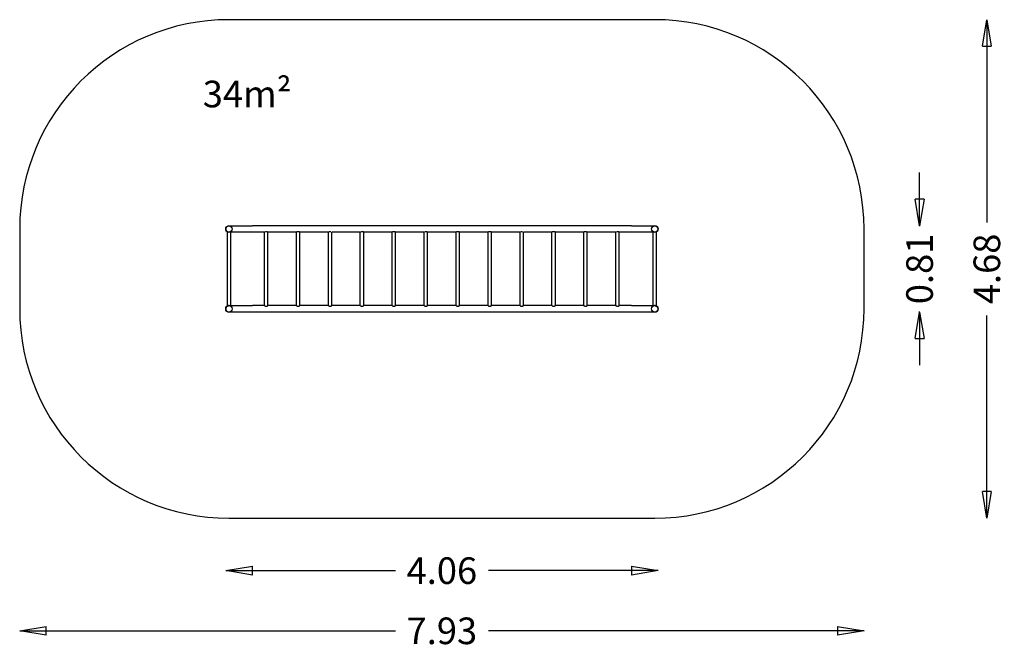
# Model space of a CAD drawing. Units: millimetres. Extents: x -1965 to 7282, y -3187 to 2715.
import ezdxf

# ---------------------------------------------------------------- set-up
doc = ezdxf.new("R2010")
doc.units = ezdxf.units.MM
for name, color, linetype in [('HAGS-AREA', 6, 'Continuous'), ('HAGS-DIM', 2, 'Continuous'), ('HAGS-PLAN', 2, 'Continuous'), ('HAGS-PO', 2, 'Continuous')]:
    doc.layers.add(name, color=color, linetype=linetype)
doc.styles.add('HAGS-DIM', font='txt.shx', dxfattribs={"height": 300})
doc.styles.add('ROMAND', font='romand.shx', dxfattribs={"height": 250})
doc.dimstyles.new('HAGS-DIM2', dxfattribs={"dimtxt": 300, "dimasz": 250, "dimexe": 200, "dimexo": 500, "dimgap": 50, "dimtad": 0, "dimdec": 1, "dimlfac": 0.001, "dimzin": 0, "dimdsep": 46, "dimtxsty": 'HAGS-DIM', "dimblk1": 'CLOSED', "dimblk2": 'CLOSED', "dimsah": 1, "dimcen": 2.5, "dimse1": 1, "dimse2": 1, "dimclrd": 2, "dimclre": 2, "dimclrt": 7, "dimadec": 0, "dimazin": 0, "dimtfac": 1, "dimtdec": 1, "dimtix": 1, "dimtmove": 0, "dimatfit": 3, "dimldrblk": 'CLOSED', "dimfxl": 0, "dimtolj": 1, "dimtzin": 0, "dimarcsym": 0})

# ---------------------------------------------------------------- blocks, each defined once
blk = doc.blocks.new('_CLOSED')
at = {"color": 0, "linetype": 'ByBlock'}
for p, q in [((-1, 0.167), (0, 0)), ((-1, 0.167), (-1, -0.167)), ((0, 0), (-1, -0.167)), ((0, 0), (-1, 0))]:
    blk.add_line(p, q, dxfattribs=at)
blk = doc.blocks.new('*D17')
at = {"layer": 'DEFPOINTS', "color": 0, "ltscale": 700}
for p in [(5965, 750, 4), (-1965, 0, 4), (5965, -3023.4)]:
    blk.add_point(p, dxfattribs=at)
at = {"layer": 'HAGS-DIM', "color": 2, "lineweight": -2, "ltscale": 700}
for p, q in [((-1715, -3023.4), (1563.1, -3023.4)), ((5715, -3023.4), (2436.9, -3023.4))]:
    blk.add_line(p, q, dxfattribs=at)
at = {"layer": 'HAGS-DIM', "color": 2, "lineweight": -2, "ltscale": 700, "xscale": 250, "yscale": 250, "zscale": 250, "rotation": 180}
blk.add_blockref('_CLOSED', (-1965, -3023.4), dxfattribs=at)
at = {"layer": 'HAGS-DIM', "color": 2, "lineweight": -2, "ltscale": 700, "xscale": 250, "yscale": 250, "zscale": 250}
blk.add_blockref('_CLOSED', (5965, -3023.4), dxfattribs=at)
at = {"layer": 'HAGS-DIM', "color": 7, "ltscale": 700, "insert": (2000, -3023.4), "char_height": 250, "attachment_point": 5, "style": 'ROMAND'}
blk.add_mtext('\\A1;7.93', dxfattribs=at)
blk = doc.blocks.new('*D18')
at = {"layer": 'DEFPOINTS', "color": 0, "ltscale": 700}
for p in [(-30, 0, 4), (4030, 0, 4), (4030, -2458.2)]:
    blk.add_point(p, dxfattribs=at)
at = {"layer": 'HAGS-DIM', "color": 2, "lineweight": -2, "ltscale": 700}
for p, q in [((220, -2458.2), (1563.1, -2458.2)), ((3780, -2458.2), (2436.9, -2458.2))]:
    blk.add_line(p, q, dxfattribs=at)
at = {"layer": 'HAGS-DIM', "color": 2, "lineweight": -2, "ltscale": 700, "xscale": 250, "yscale": 250, "zscale": 250, "rotation": 180}
blk.add_blockref('_CLOSED', (-30, -2458.2), dxfattribs=at)
at = {"layer": 'HAGS-DIM', "color": 2, "lineweight": -2, "ltscale": 700, "xscale": 250, "yscale": 250, "zscale": 250}
blk.add_blockref('_CLOSED', (4030, -2458.2), dxfattribs=at)
at = {"layer": 'HAGS-DIM', "color": 7, "ltscale": 700, "insert": (2000, -2458.2), "char_height": 250, "attachment_point": 5, "style": 'ROMAND'}
blk.add_mtext('\\A1;4.06', dxfattribs=at)
blk = doc.blocks.new('A$C2EB90413')
for p, q in [((16, 753.5), (14, 753.5)), ((14, 753.5), (14, 56.6)), ((30, 810), (250, 810)), ((250, 750), (30, 750)), ((46, 750), (46, 60)), ((3810, 810), (250, 810)), ((364, 750), (250, 750)), ((364, 60), (364, 750)), ((387.7, 753.5), (372.3, 753.5)), ((396, 60), (396, 750)), ((664, 750), (396, 750)), ((664, 60), (664, 750)), ((687.7, 753.5), (672.3, 753.5)), ((696, 60), (696, 750)), ((964, 750), (696, 750)), ((964, 60), (964, 750)), ((987.7, 753.5), (972.3, 753.5)), ((996, 60), (996, 750)), ((1264, 750), (996, 750)), ((1264, 60), (1264, 750)), ((1287.7, 753.5), (1272.3, 753.5)), ((1296, 60), (1296, 750)), ((1564, 750), (1296, 750)), ((1564, 60), (1564, 750)), ((1587.7, 753.5), (1572.3, 753.5)), ((1864, 750), (1596, 750)), ((1596, 60), (1596, 750)), ((1864, 60), (1864, 750)), ((1887.7, 753.5), (1872.3, 753.5)), ((2164, 750), (1896, 750)), ((1896, 60), (1896, 750)), ((2164, 60), (2164, 750)), ((2187.7, 753.5), (2172.3, 753.5)), ((2464, 750), (2196, 750)), ((2196, 60), (2196, 750)), ((2464, 60), (2464, 750)), ((2487.7, 753.5), (2472.3, 753.5)), ((2764, 750), (2496, 750)), ((2496, 60), (2496, 750)), ((2764, 60), (2764, 750)), ((2787.7, 753.5), (2772.3, 753.5)), ((2796, 60), (2796, 750)), ((3064, 750), (2796, 750)), ((3064, 60), (3064, 750)), ((3087.7, 753.5), (3072.3, 753.5)), ((3364, 750), (3096, 750)), ((3096, 60), (3096, 750)), ((3364, 60), (3364, 750)), ((3387.7, 753.5), (3372.3, 753.5)), ((3664, 750), (3396, 750)), ((3396, 60), (3396, 750)), ((3664, 60), (3664, 750)), ((3687.7, 753.5), (3672.3, 753.5)), ((3810, 750), (3696, 750)), ((3696, 60), (3696, 750)), ((3810, 810), (4030, 810)), ((4030, 750), (3810, 750)), ((4014, 60), (4014, 750)), ((4046, 753.5), (4044, 753.5)), ((4046, 56.6), (4046, 753.5)), ((14, 56.6), (16, 56.6)), ((14, 56.6), (14, 56.5)), ((14, 56.5), (16, 56.5)), ((30, 60), (250, 60)), ((364.1, 60), (250, 60)), ((372.3, 56.6), (387.7, 56.6)), ((664.1, 60), (395.9, 60)), ((672.3, 56.6), (687.7, 56.6)), ((964.1, 60), (695.9, 60)), ((972.3, 56.6), (987.7, 56.6)), ((1264.1, 60), (995.9, 60)), ((1272.3, 56.6), (1287.7, 56.6)), ((1564.1, 60), (1295.9, 60)), ((1572.3, 56.6), (1587.7, 56.6)), ((1864.1, 60), (1595.9, 60)), ((1872.3, 56.6), (1887.7, 56.6)), ((2164.1, 60), (1895.9, 60)), ((2172.3, 56.6), (2187.7, 56.6)), ((2464.1, 60), (2195.9, 60)), ((2472.3, 56.6), (2487.7, 56.6)), ((2764.1, 60), (2495.9, 60)), ((2772.3, 56.6), (2787.7, 56.6)), ((3064.1, 60), (2795.9, 60)), ((3072.3, 56.6), (3087.7, 56.6)), ((3364.1, 60), (3095.9, 60)), ((3372.3, 56.6), (3387.7, 56.6)), ((3664.1, 60), (3395.9, 60)), ((3672.3, 56.6), (3687.7, 56.6)), ((3810, 60), (3695.9, 60)), ((3810, 60), (4030, 60)), ((4044, 56.6), (4046, 56.6)), ((250, 0), (30, 0)), ((3810, 0), (250, 0)), ((4030, 0), (3810, 0))]:
    blk.add_line(p, q)
for centre, start, end in [((30, 780), 90, 180), ((30, 780), 180, 270), ((4030, 780), 0, 90), ((4030, 780), 270, 0), ((30, 30), 90, 180), ((30, 30), 180, 270), ((4030, 30), 0, 90), ((4030, 30), 270, 0)]:
    blk.add_arc(centre, 30, start, end)
for points, knots in [([(0.2, 783.2), (0.2, 783.4), (0.2, 783.7), (0.3, 784.1), (0.3, 784.4), (0.4, 784.8), (0.4, 784.9), (0.4, 785.1), (0.5, 785.2), (0.5, 785.3), (0.5, 785.4), (0.5, 785.5), (0.5, 785.5), (0.5, 785.5)], [0.020642285, 0.020642285, 0.020642285, 0.020642285, 0.021540401, 0.021540401, 0.022617504, 0.022617504, 0.023694608, 0.023694608, 0.024233159, 0.024233159, 0.024771711, 0.024771711, 0.025848814, 0.025848814, 0.025848814, 0.025848814]), ([(16, 753.5), (16, 753.5), (16, 753.5), (16.1, 753.4), (16.2, 753.4), (16.4, 753.3), (16.5, 753.2), (16.8, 753.1), (16.9, 753), (17.4, 752.8), (17.9, 752.6), (18.6, 752.2), (18.9, 752.1), (19.5, 751.9), (19.8, 751.8), (20.5, 751.6), (20.8, 751.4), (21.2, 751.3)], [0.02222387, 0.02222387, 0.02222387, 0.02222387, 0.02361144, 0.02361144, 0.02499902, 0.02499902, 0.0263866, 0.0263866, 0.02777418, 0.02777418, 0.03054933, 0.03054933, 0.03193691, 0.03193691, 0.03332449, 0.03332449, 0.03483699, 0.03483699, 0.03483699, 0.03483699]), ([(367.5, 751.7), (367.1, 751.5), (366.7, 751.3), (366.1, 751.1), (365.9, 751), (365.6, 750.8), (365.4, 750.7), (365, 750.5), (364.8, 750.4), (364.5, 750.3), (364.4, 750.2), (364.4, 750.2)], [0.091039103, 0.091039103, 0.091039103, 0.091039103, 0.093293672, 0.093293672, 0.09437613, 0.09437613, 0.095458587, 0.095458587, 0.097623503, 0.097623503, 0.098515932, 0.098515932, 0.098515932, 0.098515932]), ([(394.6, 750.7), (394.3, 750.9), (394, 751), (393.5, 751.3), (393.3, 751.4), (393, 751.5)], [0.057864699, 0.057864699, 0.057864699, 0.057864699, 0.059694845, 0.059694845, 0.061025047, 0.061025047, 0.061025047, 0.061025047]), ([(396, 750), (396, 750), (396, 750), (395.9, 750), (395.9, 750.1), (395.8, 750.1), (395.7, 750.2), (395.6, 750.2)], [0.051032856, 0.051032856, 0.051032856, 0.051032856, 0.052115605, 0.052115605, 0.053198353, 0.053198353, 0.054646202, 0.054646202, 0.054646202, 0.054646202]), ([(672.3, 753.5), (671.6, 753.3), (671, 753.1), (669.9, 752.7), (669.4, 752.5), (667.9, 751.9), (667, 751.5), (666.1, 751.1), (665.9, 751), (665.6, 750.8), (665.4, 750.7), (665, 750.5), (664.8, 750.4), (664.5, 750.3), (664.4, 750.2), (664.3, 750.1), (664.2, 750.1), (664.1, 750), (664, 750), (664, 750)], [0.08463401, 0.08463401, 0.08463401, 0.08463401, 0.08679893, 0.08679893, 0.08896384, 0.08896384, 0.09329367, 0.09329367, 0.09437613, 0.09437613, 0.09545859, 0.09545859, 0.0976235, 0.0976235, 0.09870596, 0.09870596, 0.09978842, 0.09978842, 0.10195333, 0.10195333, 0.10195333, 0.10195333]), ([(696, 750), (696, 750), (696, 750), (695.9, 750), (695.9, 750.1), (695.8, 750.1), (695.6, 750.2), (695.3, 750.4), (695.2, 750.4), (695, 750.5), (694.8, 750.6), (694.4, 750.8), (694.1, 751), (693.4, 751.3), (693, 751.5), (692.1, 751.9), (691.6, 752.1), (690.6, 752.5), (690.1, 752.7), (689, 753.1), (688.4, 753.3), (687.7, 753.5)], [0.05103286, 0.05103286, 0.05103286, 0.05103286, 0.0521156, 0.0521156, 0.05319835, 0.05319835, 0.05536385, 0.05536385, 0.0564466, 0.0564466, 0.05752935, 0.05752935, 0.05969484, 0.05969484, 0.06186034, 0.06186034, 0.06402584, 0.06402584, 0.06619134, 0.06619134, 0.06835683, 0.06835683, 0.06835683, 0.06835683]), ([(967.5, 751.7), (967.1, 751.5), (966.7, 751.3), (966.1, 751.1), (965.9, 751), (965.6, 750.8), (965.4, 750.7), (965, 750.5), (964.8, 750.4), (964.5, 750.3), (964.4, 750.2), (964.4, 750.2)], [0.091039103, 0.091039103, 0.091039103, 0.091039103, 0.093293672, 0.093293672, 0.09437613, 0.09437613, 0.095458587, 0.095458587, 0.097623503, 0.097623503, 0.098515932, 0.098515932, 0.098515932, 0.098515932]), ([(994.6, 750.7), (994.3, 750.9), (994, 751), (993.5, 751.3), (993.3, 751.4), (993, 751.5)], [0.057864699, 0.057864699, 0.057864699, 0.057864699, 0.059694845, 0.059694845, 0.061025047, 0.061025047, 0.061025047, 0.061025047]), ([(996, 750), (996, 750), (996, 750), (995.9, 750), (995.9, 750.1), (995.8, 750.1), (995.7, 750.2), (995.6, 750.2)], [0.051032856, 0.051032856, 0.051032856, 0.051032856, 0.052115605, 0.052115605, 0.053198353, 0.053198353, 0.054646202, 0.054646202, 0.054646202, 0.054646202]), ([(1267.5, 751.7), (1267.1, 751.5), (1266.7, 751.3), (1266.1, 751.1), (1265.9, 751), (1265.6, 750.8), (1265.4, 750.7), (1265, 750.5), (1264.8, 750.4), (1264.5, 750.3), (1264.4, 750.2), (1264.4, 750.2)], [0.091039103, 0.091039103, 0.091039103, 0.091039103, 0.093293672, 0.093293672, 0.09437613, 0.09437613, 0.095458587, 0.095458587, 0.097623503, 0.097623503, 0.098515932, 0.098515932, 0.098515932, 0.098515932]), ([(1296, 750), (1296, 750), (1296, 750), (1295.9, 750), (1295.9, 750.1), (1295.8, 750.1), (1295.6, 750.2), (1295.3, 750.4), (1295.2, 750.4), (1295, 750.5), (1294.8, 750.6), (1294.4, 750.8), (1294.1, 751), (1293.4, 751.3), (1293, 751.5), (1292.1, 751.9), (1291.6, 752.1), (1290.6, 752.5), (1290.1, 752.7), (1289, 753.1), (1288.4, 753.3), (1287.7, 753.5)], [0.05103286, 0.05103286, 0.05103286, 0.05103286, 0.0521156, 0.0521156, 0.05319835, 0.05319835, 0.05536385, 0.05536385, 0.0564466, 0.0564466, 0.05752935, 0.05752935, 0.05969484, 0.05969484, 0.06186034, 0.06186034, 0.06402584, 0.06402584, 0.06619134, 0.06619134, 0.06835683, 0.06835683, 0.06835683, 0.06835683]), ([(1572.3, 753.5), (1571.6, 753.3), (1571, 753.1), (1569.9, 752.7), (1569.4, 752.5), (1567.9, 751.9), (1567, 751.5), (1566.1, 751.1), (1565.9, 751), (1565.6, 750.8), (1565.4, 750.7), (1565, 750.5), (1564.8, 750.4), (1564.5, 750.3), (1564.4, 750.2), (1564.3, 750.1), (1564.2, 750.1), (1564.1, 750), (1564, 750), (1564, 750)], [0.08463401, 0.08463401, 0.08463401, 0.08463401, 0.08679893, 0.08679893, 0.08896384, 0.08896384, 0.09329367, 0.09329367, 0.09437613, 0.09437613, 0.09545859, 0.09545859, 0.0976235, 0.0976235, 0.09870596, 0.09870596, 0.09978842, 0.09978842, 0.10195333, 0.10195333, 0.10195333, 0.10195333]), ([(1596, 750), (1596, 750), (1596, 750), (1595.9, 750), (1595.9, 750.1), (1595.8, 750.1), (1595.6, 750.2), (1595.3, 750.4), (1595.2, 750.4), (1595, 750.5), (1594.8, 750.6), (1594.4, 750.8), (1594.1, 751), (1593.4, 751.3), (1593, 751.5), (1592.1, 751.9), (1591.6, 752.1), (1590.6, 752.5), (1590.1, 752.7), (1589, 753.1), (1588.4, 753.3), (1587.7, 753.5)], [0.05103286, 0.05103286, 0.05103286, 0.05103286, 0.0521156, 0.0521156, 0.05319835, 0.05319835, 0.05536385, 0.05536385, 0.0564466, 0.0564466, 0.05752935, 0.05752935, 0.05969484, 0.05969484, 0.06186034, 0.06186034, 0.06402584, 0.06402584, 0.06619134, 0.06619134, 0.06835683, 0.06835683, 0.06835683, 0.06835683]), ([(1867.5, 751.7), (1867.1, 751.5), (1866.7, 751.3), (1866.1, 751.1), (1865.9, 751), (1865.6, 750.8), (1865.4, 750.7), (1865, 750.5), (1864.8, 750.4), (1864.5, 750.3), (1864.4, 750.2), (1864.4, 750.2)], [0.091039103, 0.091039103, 0.091039103, 0.091039103, 0.093293672, 0.093293672, 0.09437613, 0.09437613, 0.095458587, 0.095458587, 0.097623503, 0.097623503, 0.098515932, 0.098515932, 0.098515932, 0.098515932]), ([(1894.6, 750.7), (1894.3, 750.9), (1894, 751), (1893.5, 751.3), (1893.3, 751.4), (1893, 751.5)], [0.057864699, 0.057864699, 0.057864699, 0.057864699, 0.059694845, 0.059694845, 0.061025047, 0.061025047, 0.061025047, 0.061025047]), ([(1896, 750), (1896, 750), (1896, 750), (1895.9, 750), (1895.9, 750.1), (1895.8, 750.1), (1895.7, 750.2), (1895.6, 750.2)], [0.051032856, 0.051032856, 0.051032856, 0.051032856, 0.052115605, 0.052115605, 0.053198353, 0.053198353, 0.054646202, 0.054646202, 0.054646202, 0.054646202]), ([(2172.3, 753.5), (2171.6, 753.3), (2171, 753.1), (2169.9, 752.7), (2169.4, 752.5), (2167.9, 751.9), (2167, 751.5), (2166.1, 751.1), (2165.9, 751), (2165.6, 750.8), (2165.4, 750.7), (2165, 750.5), (2164.8, 750.4), (2164.5, 750.3), (2164.4, 750.2), (2164.3, 750.1), (2164.2, 750.1), (2164.1, 750), (2164, 750), (2164, 750)], [0.08463401, 0.08463401, 0.08463401, 0.08463401, 0.08679893, 0.08679893, 0.08896384, 0.08896384, 0.09329367, 0.09329367, 0.09437613, 0.09437613, 0.09545859, 0.09545859, 0.0976235, 0.0976235, 0.09870596, 0.09870596, 0.09978842, 0.09978842, 0.10195333, 0.10195333, 0.10195333, 0.10195333]), ([(2196, 750), (2196, 750), (2196, 750), (2195.9, 750), (2195.9, 750.1), (2195.8, 750.1), (2195.6, 750.2), (2195.3, 750.4), (2195.2, 750.4), (2195, 750.5), (2194.8, 750.6), (2194.4, 750.8), (2194.1, 751), (2193.4, 751.3), (2193, 751.5), (2192.1, 751.9), (2191.6, 752.1), (2190.6, 752.5), (2190.1, 752.7), (2189, 753.1), (2188.4, 753.3), (2187.7, 753.5)], [0.05103286, 0.05103286, 0.05103286, 0.05103286, 0.0521156, 0.0521156, 0.05319835, 0.05319835, 0.05536385, 0.05536385, 0.0564466, 0.0564466, 0.05752935, 0.05752935, 0.05969484, 0.05969484, 0.06186034, 0.06186034, 0.06402584, 0.06402584, 0.06619134, 0.06619134, 0.06835683, 0.06835683, 0.06835683, 0.06835683]), ([(2472.3, 753.5), (2471.6, 753.3), (2471, 753.1), (2469.9, 752.7), (2469.4, 752.5), (2467.9, 751.9), (2467, 751.5), (2466.1, 751.1), (2465.9, 751), (2465.6, 750.8), (2465.4, 750.7), (2465, 750.5), (2464.8, 750.4), (2464.5, 750.3), (2464.4, 750.2), (2464.3, 750.1), (2464.2, 750.1), (2464.1, 750), (2464, 750), (2464, 750)], [0.08463401, 0.08463401, 0.08463401, 0.08463401, 0.08679893, 0.08679893, 0.08896384, 0.08896384, 0.09329367, 0.09329367, 0.09437613, 0.09437613, 0.09545859, 0.09545859, 0.0976235, 0.0976235, 0.09870596, 0.09870596, 0.09978842, 0.09978842, 0.10195333, 0.10195333, 0.10195333, 0.10195333]), ([(2496, 750), (2496, 750), (2496, 750), (2495.9, 750), (2495.9, 750.1), (2495.8, 750.1), (2495.6, 750.2), (2495.3, 750.4), (2495.2, 750.4), (2495, 750.5), (2494.8, 750.6), (2494.4, 750.8), (2494.1, 751), (2493.4, 751.3), (2493, 751.5), (2492.1, 751.9), (2491.6, 752.1), (2490.6, 752.5), (2490.1, 752.7), (2489, 753.1), (2488.4, 753.3), (2487.7, 753.5)], [0.05103286, 0.05103286, 0.05103286, 0.05103286, 0.0521156, 0.0521156, 0.05319835, 0.05319835, 0.05536385, 0.05536385, 0.0564466, 0.0564466, 0.05752935, 0.05752935, 0.05969484, 0.05969484, 0.06186034, 0.06186034, 0.06402584, 0.06402584, 0.06619134, 0.06619134, 0.06835683, 0.06835683, 0.06835683, 0.06835683]), ([(2767.5, 751.7), (2767.1, 751.5), (2766.7, 751.3), (2766.1, 751.1), (2765.9, 751), (2765.6, 750.8), (2765.4, 750.7), (2765, 750.5), (2764.8, 750.4), (2764.5, 750.3), (2764.4, 750.2), (2764.4, 750.2)], [0.091039103, 0.091039103, 0.091039103, 0.091039103, 0.093293672, 0.093293672, 0.09437613, 0.09437613, 0.095458587, 0.095458587, 0.097623503, 0.097623503, 0.098515932, 0.098515932, 0.098515932, 0.098515932]), ([(2794.6, 750.7), (2794.3, 750.9), (2794, 751), (2793.5, 751.3), (2793.3, 751.4), (2793, 751.5)], [0.057864699, 0.057864699, 0.057864699, 0.057864699, 0.059694845, 0.059694845, 0.061025047, 0.061025047, 0.061025047, 0.061025047]), ([(2796, 750), (2796, 750), (2796, 750), (2795.9, 750), (2795.9, 750.1), (2795.8, 750.1), (2795.7, 750.2), (2795.6, 750.2)], [0.051032856, 0.051032856, 0.051032856, 0.051032856, 0.052115605, 0.052115605, 0.053198353, 0.053198353, 0.054646202, 0.054646202, 0.054646202, 0.054646202]), ([(3072.3, 753.5), (3071.6, 753.3), (3071, 753.1), (3069.9, 752.7), (3069.4, 752.5), (3067.9, 751.9), (3067, 751.5), (3066.1, 751.1), (3065.9, 751), (3065.6, 750.8), (3065.4, 750.7), (3065, 750.5), (3064.8, 750.4), (3064.5, 750.3), (3064.4, 750.2), (3064.3, 750.1), (3064.2, 750.1), (3064.1, 750), (3064, 750), (3064, 750)], [0.08463401, 0.08463401, 0.08463401, 0.08463401, 0.08679893, 0.08679893, 0.08896384, 0.08896384, 0.09329367, 0.09329367, 0.09437613, 0.09437613, 0.09545859, 0.09545859, 0.0976235, 0.0976235, 0.09870596, 0.09870596, 0.09978842, 0.09978842, 0.10195333, 0.10195333, 0.10195333, 0.10195333]), ([(3096, 750), (3096, 750), (3096, 750), (3095.9, 750), (3095.9, 750.1), (3095.8, 750.1), (3095.6, 750.2), (3095.3, 750.4), (3095.2, 750.4), (3095, 750.5), (3094.8, 750.6), (3094.4, 750.8), (3094.1, 751), (3093.4, 751.3), (3093, 751.5), (3092.1, 751.9), (3091.6, 752.1), (3090.6, 752.5), (3090.1, 752.7), (3089, 753.1), (3088.4, 753.3), (3087.7, 753.5)], [0.05103286, 0.05103286, 0.05103286, 0.05103286, 0.0521156, 0.0521156, 0.05319835, 0.05319835, 0.05536385, 0.05536385, 0.0564466, 0.0564466, 0.05752935, 0.05752935, 0.05969484, 0.05969484, 0.06186034, 0.06186034, 0.06402584, 0.06402584, 0.06619134, 0.06619134, 0.06835683, 0.06835683, 0.06835683, 0.06835683]), ([(3372.3, 753.5), (3371.6, 753.3), (3371, 753.1), (3369.9, 752.7), (3369.4, 752.5), (3367.9, 751.9), (3367, 751.5), (3366.1, 751.1), (3365.9, 751), (3365.6, 750.8), (3365.4, 750.7), (3365, 750.5), (3364.8, 750.4), (3364.5, 750.3), (3364.4, 750.2), (3364.3, 750.1), (3364.2, 750.1), (3364.1, 750), (3364, 750), (3364, 750)], [0.08463401, 0.08463401, 0.08463401, 0.08463401, 0.08679893, 0.08679893, 0.08896384, 0.08896384, 0.09329367, 0.09329367, 0.09437613, 0.09437613, 0.09545859, 0.09545859, 0.0976235, 0.0976235, 0.09870596, 0.09870596, 0.09978842, 0.09978842, 0.10195333, 0.10195333, 0.10195333, 0.10195333]), ([(3394.6, 750.7), (3394.3, 750.9), (3394, 751), (3393.5, 751.3), (3393.3, 751.4), (3393, 751.5)], [0.057864699, 0.057864699, 0.057864699, 0.057864699, 0.059694845, 0.059694845, 0.061025047, 0.061025047, 0.061025047, 0.061025047]), ([(3396, 750), (3396, 750), (3396, 750), (3395.9, 750), (3395.9, 750.1), (3395.8, 750.1), (3395.7, 750.2), (3395.6, 750.2)], [0.051032856, 0.051032856, 0.051032856, 0.051032856, 0.052115605, 0.052115605, 0.053198353, 0.053198353, 0.054646202, 0.054646202, 0.054646202, 0.054646202]), ([(3667.5, 751.7), (3667.1, 751.5), (3666.7, 751.3), (3666.1, 751.1), (3665.9, 751), (3665.6, 750.8), (3665.4, 750.7), (3665, 750.5), (3664.8, 750.4), (3664.5, 750.3), (3664.4, 750.2), (3664.4, 750.2)], [0.091039103, 0.091039103, 0.091039103, 0.091039103, 0.093293672, 0.093293672, 0.09437613, 0.09437613, 0.095458587, 0.095458587, 0.097623503, 0.097623503, 0.098515932, 0.098515932, 0.098515932, 0.098515932]), ([(3696, 750), (3696, 750), (3696, 750), (3695.9, 750), (3695.9, 750.1), (3695.8, 750.1), (3695.6, 750.2), (3695.3, 750.4), (3695.2, 750.4), (3695, 750.5), (3694.8, 750.6), (3694.4, 750.8), (3694.1, 751), (3693.4, 751.3), (3693, 751.5), (3692.1, 751.9), (3691.6, 752.1), (3690.6, 752.5), (3690.1, 752.7), (3689, 753.1), (3688.4, 753.3), (3687.7, 753.5)], [0.05103286, 0.05103286, 0.05103286, 0.05103286, 0.0521156, 0.0521156, 0.05319835, 0.05319835, 0.05536385, 0.05536385, 0.0564466, 0.0564466, 0.05752935, 0.05752935, 0.05969484, 0.05969484, 0.06186034, 0.06186034, 0.06402584, 0.06402584, 0.06619134, 0.06619134, 0.06835683, 0.06835683, 0.06835683, 0.06835683]), ([(4040.9, 752), (4041.2, 752.1), (4041.4, 752.3), (4042.1, 752.6), (4042.6, 752.8), (4043, 752.9), (4043, 753), (4043, 753)], [0.012625058, 0.012625058, 0.012625058, 0.012625058, 0.013889916, 0.013889916, 0.016667899, 0.016667899, 0.016995188, 0.016995188, 0.016995188, 0.016995188]), ([(4043.1, 753), (4043.2, 753.1), (4043.3, 753.1), (4043.5, 753.2), (4043.6, 753.3), (4043.9, 753.4), (4044, 753.5), (4044, 753.5)], [0.017172644, 0.017172644, 0.017172644, 0.017172644, 0.018056891, 0.018056891, 0.019445882, 0.019445882, 0.022223865, 0.022223865, 0.022223865, 0.022223865]), ([(30, 60), (29.5, 60), (29.1, 60), (28.1, 60), (27.7, 60), (26.3, 59.8), (25.4, 59.7), (24.2, 59.5), (23.7, 59.4), (22.9, 59.2), (22.6, 59.1), (21.8, 58.9), (21.4, 58.8), (20.7, 58.6), (20.4, 58.5), (19.4, 58.1), (18.9, 57.9), (18.1, 57.6), (17.9, 57.5), (17.5, 57.3), (17.3, 57.2), (16.7, 57), (16.5, 56.8), (16.2, 56.7), (16.1, 56.6), (16, 56.6), (16, 56.6), (16, 56.6)], [0.04442511, 0.04442511, 0.04442511, 0.04442511, 0.04581218, 0.04581218, 0.04719924, 0.04719924, 0.04997337, 0.04997337, 0.05136044, 0.05136044, 0.0527475, 0.0527475, 0.05413457, 0.05413457, 0.05552163, 0.05552163, 0.05829576, 0.05829576, 0.05968283, 0.05968283, 0.06106989, 0.06106989, 0.06384402, 0.06384402, 0.06523109, 0.06523109, 0.06661815, 0.06661815, 0.06661815, 0.06661815]), ([(16, 56.6), (16.3, 56.8), (16.7, 56.9), (17.6, 57.3), (18, 57.6), (19.5, 58.2), (20.6, 58.5), (22.1, 59), (22.4, 59.1), (23, 59.2), (23.3, 59.3), (24.3, 59.5), (25, 59.6), (26, 59.8), (26.4, 59.8), (27.1, 59.9), (27.4, 59.9), (28.5, 60), (29.3, 60), (30, 60)], [0.08463401, 0.08463401, 0.08463401, 0.08463401, 0.08679893, 0.08679893, 0.08896384, 0.08896384, 0.09329367, 0.09329367, 0.09437613, 0.09437613, 0.09545859, 0.09545859, 0.0976235, 0.0976235, 0.09870596, 0.09870596, 0.09978842, 0.09978842, 0.10195333, 0.10195333, 0.10195333, 0.10195333]), ([(364, 60), (364, 60), (364.2, 59.9), (364.7, 59.7), (364.8, 59.6), (365, 59.5), (365.2, 59.4), (365.6, 59.2), (365.9, 59.1), (366.6, 58.7), (367, 58.5), (367.9, 58.2), (368.4, 58), (369.4, 57.6), (369.9, 57.3), (371.1, 56.9), (371.6, 56.8), (372.3, 56.6)], [0, 0, 0, 0, 0.00434037, 0.00434037, 0.00542546, 0.00542546, 0.00651055, 0.00651055, 0.00868074, 0.00868074, 0.01085092, 0.01085092, 0.01302111, 0.01302111, 0.01519129, 0.01519129, 0.01736147, 0.01736147, 0.01736147, 0.01736147]), ([(387.7, 56.6), (388.4, 56.8), (389, 56.9), (390.1, 57.3), (390.6, 57.6), (391.6, 58), (392.1, 58.2), (393, 58.5), (393.4, 58.7), (394.5, 59.2), (395, 59.5), (395.5, 59.8), (395.6, 59.8), (395.7, 59.9), (395.8, 59.9), (396, 60), (396, 60), (396, 60)], [0.03366333, 0.03366333, 0.03366333, 0.03366333, 0.03583452, 0.03583452, 0.03800571, 0.03800571, 0.0401769, 0.0401769, 0.04234809, 0.04234809, 0.04669047, 0.04669047, 0.04777607, 0.04777607, 0.04886167, 0.04886167, 0.05103286, 0.05103286, 0.05103286, 0.05103286]), ([(664, 60), (664, 60), (664.2, 59.9), (664.7, 59.7), (664.8, 59.6), (665, 59.5), (665.2, 59.4), (665.6, 59.2), (665.9, 59.1), (666.6, 58.7), (667, 58.5), (667.9, 58.2), (668.4, 58), (669.4, 57.6), (669.9, 57.3), (671.1, 56.9), (671.6, 56.8), (672.3, 56.6)], [0, 0, 0, 0, 0.00434037, 0.00434037, 0.00542546, 0.00542546, 0.00651055, 0.00651055, 0.00868074, 0.00868074, 0.01085092, 0.01085092, 0.01302111, 0.01302111, 0.01519129, 0.01519129, 0.01736147, 0.01736147, 0.01736147, 0.01736147]), ([(687.7, 56.6), (688.4, 56.8), (689, 56.9), (690.1, 57.3), (690.6, 57.6), (691.6, 58), (692.1, 58.2), (693, 58.5), (693.4, 58.7), (694.5, 59.2), (695, 59.5), (695.5, 59.8), (695.6, 59.8), (695.7, 59.9), (695.8, 59.9), (696, 60), (696, 60), (696, 60)], [0.03366333, 0.03366333, 0.03366333, 0.03366333, 0.03583452, 0.03583452, 0.03800571, 0.03800571, 0.0401769, 0.0401769, 0.04234809, 0.04234809, 0.04669047, 0.04669047, 0.04777607, 0.04777607, 0.04886167, 0.04886167, 0.05103286, 0.05103286, 0.05103286, 0.05103286]), ([(964, 60), (964, 60), (964.2, 59.9), (964.7, 59.7), (964.8, 59.6), (965, 59.5), (965.2, 59.4), (965.6, 59.2), (965.9, 59.1), (966.6, 58.7), (967, 58.5), (967.9, 58.2), (968.4, 58), (969.4, 57.6), (969.9, 57.3), (971.1, 56.9), (971.6, 56.8), (972.3, 56.6)], [0, 0, 0, 0, 0.00434037, 0.00434037, 0.00542546, 0.00542546, 0.00651055, 0.00651055, 0.00868074, 0.00868074, 0.01085092, 0.01085092, 0.01302111, 0.01302111, 0.01519129, 0.01519129, 0.01736147, 0.01736147, 0.01736147, 0.01736147]), ([(987.7, 56.6), (988.4, 56.8), (989, 56.9), (990.1, 57.3), (990.6, 57.6), (991.6, 58), (992.1, 58.2), (993, 58.5), (993.4, 58.7), (994.5, 59.2), (995, 59.5), (995.5, 59.8), (995.6, 59.8), (995.7, 59.9), (995.8, 59.9), (996, 60), (996, 60), (996, 60)], [0.03366333, 0.03366333, 0.03366333, 0.03366333, 0.03583452, 0.03583452, 0.03800571, 0.03800571, 0.0401769, 0.0401769, 0.04234809, 0.04234809, 0.04669047, 0.04669047, 0.04777607, 0.04777607, 0.04886167, 0.04886167, 0.05103286, 0.05103286, 0.05103286, 0.05103286]), ([(1264, 60), (1264, 60), (1264.2, 59.9), (1264.7, 59.7), (1264.8, 59.6), (1265, 59.5), (1265.2, 59.4), (1265.6, 59.2), (1265.9, 59.1), (1266.6, 58.7), (1267, 58.5), (1267.9, 58.2), (1268.4, 58), (1269.4, 57.6), (1269.9, 57.3), (1271.1, 56.9), (1271.6, 56.8), (1272.3, 56.6)], [0, 0, 0, 0, 0.00434037, 0.00434037, 0.00542546, 0.00542546, 0.00651055, 0.00651055, 0.00868074, 0.00868074, 0.01085092, 0.01085092, 0.01302111, 0.01302111, 0.01519129, 0.01519129, 0.01736147, 0.01736147, 0.01736147, 0.01736147]), ([(1287.7, 56.6), (1288.4, 56.8), (1289, 56.9), (1290.1, 57.3), (1290.6, 57.6), (1291.6, 58), (1292.1, 58.2), (1293, 58.5), (1293.4, 58.7), (1294.5, 59.2), (1295, 59.5), (1295.5, 59.8), (1295.6, 59.8), (1295.7, 59.9), (1295.8, 59.9), (1295.9, 60), (1296, 60), (1296, 60)], [0.03366333, 0.03366333, 0.03366333, 0.03366333, 0.03583452, 0.03583452, 0.03800571, 0.03800571, 0.0401769, 0.0401769, 0.04234809, 0.04234809, 0.04669047, 0.04669047, 0.04777607, 0.04777607, 0.04886167, 0.04886167, 0.05103286, 0.05103286, 0.05103286, 0.05103286]), ([(1296, 60), (1296, 60), (1296, 60), (1295.9, 60), (1295.9, 60), (1295.9, 60)], [0.051032856, 0.051032856, 0.051032856, 0.051032856, 0.052115605, 0.052115605, 0.052677743, 0.052677743, 0.052677743, 0.052677743]), ([(1564, 60), (1564, 60), (1564.2, 59.9), (1564.7, 59.7), (1564.8, 59.6), (1565, 59.5), (1565.2, 59.4), (1565.6, 59.2), (1565.9, 59.1), (1566.6, 58.7), (1567, 58.5), (1567.9, 58.2), (1568.4, 58), (1569.4, 57.6), (1569.9, 57.3), (1571.1, 56.9), (1571.6, 56.8), (1572.3, 56.6)], [0, 0, 0, 0, 0.00434037, 0.00434037, 0.00542546, 0.00542546, 0.00651055, 0.00651055, 0.00868074, 0.00868074, 0.01085092, 0.01085092, 0.01302111, 0.01302111, 0.01519129, 0.01519129, 0.01736147, 0.01736147, 0.01736147, 0.01736147]), ([(1587.7, 56.6), (1588.4, 56.8), (1589, 56.9), (1590.1, 57.3), (1590.6, 57.6), (1591.6, 58), (1592.1, 58.2), (1593, 58.5), (1593.4, 58.7), (1594.5, 59.2), (1595, 59.5), (1595.5, 59.8), (1595.6, 59.8), (1595.7, 59.9), (1595.8, 59.9), (1595.9, 60), (1596, 60), (1596, 60)], [0.03366333, 0.03366333, 0.03366333, 0.03366333, 0.03583452, 0.03583452, 0.03800571, 0.03800571, 0.0401769, 0.0401769, 0.04234809, 0.04234809, 0.04669047, 0.04669047, 0.04777607, 0.04777607, 0.04886167, 0.04886167, 0.05103286, 0.05103286, 0.05103286, 0.05103286]), ([(1596, 60), (1596, 60), (1596, 60), (1595.9, 60), (1595.9, 60), (1595.9, 60)], [0.051032856, 0.051032856, 0.051032856, 0.051032856, 0.052115605, 0.052115605, 0.052677743, 0.052677743, 0.052677743, 0.052677743]), ([(1864, 60), (1864, 60), (1864.2, 59.9), (1864.7, 59.7), (1864.8, 59.6), (1865, 59.5), (1865.2, 59.4), (1865.6, 59.2), (1865.9, 59.1), (1866.6, 58.7), (1867, 58.5), (1867.9, 58.2), (1868.4, 58), (1869.4, 57.6), (1869.9, 57.3), (1871.1, 56.9), (1871.6, 56.8), (1872.3, 56.6)], [0, 0, 0, 0, 0.00434037, 0.00434037, 0.00542546, 0.00542546, 0.00651055, 0.00651055, 0.00868074, 0.00868074, 0.01085092, 0.01085092, 0.01302111, 0.01302111, 0.01519129, 0.01519129, 0.01736147, 0.01736147, 0.01736147, 0.01736147]), ([(1887.7, 56.6), (1888.4, 56.8), (1889, 56.9), (1890.1, 57.3), (1890.6, 57.6), (1891.6, 58), (1892.1, 58.2), (1893, 58.5), (1893.4, 58.7), (1894.5, 59.2), (1895, 59.5), (1895.5, 59.8), (1895.6, 59.8), (1895.7, 59.9), (1895.8, 59.9), (1895.9, 60), (1896, 60), (1896, 60)], [0.03366333, 0.03366333, 0.03366333, 0.03366333, 0.03583452, 0.03583452, 0.03800571, 0.03800571, 0.0401769, 0.0401769, 0.04234809, 0.04234809, 0.04669047, 0.04669047, 0.04777607, 0.04777607, 0.04886167, 0.04886167, 0.05103286, 0.05103286, 0.05103286, 0.05103286]), ([(1896, 60), (1896, 60), (1896, 60), (1895.9, 60), (1895.9, 60), (1895.9, 60)], [0.051032856, 0.051032856, 0.051032856, 0.051032856, 0.052115605, 0.052115605, 0.052677743, 0.052677743, 0.052677743, 0.052677743]), ([(2164, 60), (2164, 60), (2164.2, 59.9), (2164.7, 59.7), (2164.8, 59.6), (2165, 59.5), (2165.2, 59.4), (2165.6, 59.2), (2165.9, 59.1), (2166.6, 58.7), (2167, 58.5), (2167.9, 58.2), (2168.4, 58), (2169.4, 57.6), (2169.9, 57.3), (2171.1, 56.9), (2171.6, 56.8), (2172.3, 56.6)], [0, 0, 0, 0, 0.00434037, 0.00434037, 0.00542546, 0.00542546, 0.00651055, 0.00651055, 0.00868074, 0.00868074, 0.01085092, 0.01085092, 0.01302111, 0.01302111, 0.01519129, 0.01519129, 0.01736147, 0.01736147, 0.01736147, 0.01736147]), ([(2187.7, 56.6), (2188.4, 56.8), (2189, 56.9), (2190.1, 57.3), (2190.6, 57.6), (2191.6, 58), (2192.1, 58.2), (2193, 58.5), (2193.4, 58.7), (2194.5, 59.2), (2195, 59.5), (2195.5, 59.8), (2195.6, 59.8), (2195.7, 59.9), (2195.8, 59.9), (2196, 60), (2196, 60), (2196, 60)], [0.03366333, 0.03366333, 0.03366333, 0.03366333, 0.03583452, 0.03583452, 0.03800571, 0.03800571, 0.0401769, 0.0401769, 0.04234809, 0.04234809, 0.04669047, 0.04669047, 0.04777607, 0.04777607, 0.04886167, 0.04886167, 0.05103286, 0.05103286, 0.05103286, 0.05103286]), ([(2464, 60), (2464, 60), (2464.2, 59.9), (2464.7, 59.7), (2464.8, 59.6), (2465, 59.5), (2465.2, 59.4), (2465.6, 59.2), (2465.9, 59.1), (2466.6, 58.7), (2467, 58.5), (2467.9, 58.2), (2468.4, 58), (2469.4, 57.6), (2469.9, 57.3), (2471.1, 56.9), (2471.6, 56.8), (2472.3, 56.6)], [0, 0, 0, 0, 0.00434037, 0.00434037, 0.00542546, 0.00542546, 0.00651055, 0.00651055, 0.00868074, 0.00868074, 0.01085092, 0.01085092, 0.01302111, 0.01302111, 0.01519129, 0.01519129, 0.01736147, 0.01736147, 0.01736147, 0.01736147]), ([(2487.7, 56.6), (2488.4, 56.8), (2489, 56.9), (2490.1, 57.3), (2490.6, 57.6), (2491.6, 58), (2492.1, 58.2), (2493, 58.5), (2493.4, 58.7), (2494.5, 59.2), (2495, 59.5), (2495.5, 59.8), (2495.6, 59.8), (2495.7, 59.9), (2495.8, 59.9), (2496, 60), (2496, 60), (2496, 60)], [0.03366333, 0.03366333, 0.03366333, 0.03366333, 0.03583452, 0.03583452, 0.03800571, 0.03800571, 0.0401769, 0.0401769, 0.04234809, 0.04234809, 0.04669047, 0.04669047, 0.04777607, 0.04777607, 0.04886167, 0.04886167, 0.05103286, 0.05103286, 0.05103286, 0.05103286]), ([(2764, 60), (2764, 60), (2764.2, 59.9), (2764.7, 59.7), (2764.8, 59.6), (2765, 59.5), (2765.2, 59.4), (2765.6, 59.2), (2765.9, 59.1), (2766.6, 58.7), (2767, 58.5), (2767.9, 58.2), (2768.4, 58), (2769.4, 57.6), (2769.9, 57.3), (2771.1, 56.9), (2771.6, 56.8), (2772.3, 56.6)], [0, 0, 0, 0, 0.00434037, 0.00434037, 0.00542546, 0.00542546, 0.00651055, 0.00651055, 0.00868074, 0.00868074, 0.01085092, 0.01085092, 0.01302111, 0.01302111, 0.01519129, 0.01519129, 0.01736147, 0.01736147, 0.01736147, 0.01736147]), ([(2787.7, 56.6), (2788.4, 56.8), (2789, 56.9), (2790.1, 57.3), (2790.6, 57.6), (2791.6, 58), (2792.1, 58.2), (2793, 58.5), (2793.4, 58.7), (2794.5, 59.2), (2795, 59.5), (2795.5, 59.8), (2795.6, 59.8), (2795.7, 59.9), (2795.8, 59.9), (2795.9, 60), (2796, 60), (2796, 60)], [0.03366333, 0.03366333, 0.03366333, 0.03366333, 0.03583452, 0.03583452, 0.03800571, 0.03800571, 0.0401769, 0.0401769, 0.04234809, 0.04234809, 0.04669047, 0.04669047, 0.04777607, 0.04777607, 0.04886167, 0.04886167, 0.05103286, 0.05103286, 0.05103286, 0.05103286]), ([(2796, 60), (2796, 60), (2796, 60), (2795.9, 60), (2795.9, 60), (2795.9, 60)], [0.051032856, 0.051032856, 0.051032856, 0.051032856, 0.052115605, 0.052115605, 0.052677743, 0.052677743, 0.052677743, 0.052677743]), ([(3064, 60), (3064, 60), (3064.2, 59.9), (3064.7, 59.7), (3064.8, 59.6), (3065, 59.5), (3065.2, 59.4), (3065.6, 59.2), (3065.9, 59.1), (3066.6, 58.7), (3067, 58.5), (3067.9, 58.2), (3068.4, 58), (3069.4, 57.6), (3069.9, 57.3), (3071.1, 56.9), (3071.6, 56.8), (3072.3, 56.6)], [0, 0, 0, 0, 0.00434037, 0.00434037, 0.00542546, 0.00542546, 0.00651055, 0.00651055, 0.00868074, 0.00868074, 0.01085092, 0.01085092, 0.01302111, 0.01302111, 0.01519129, 0.01519129, 0.01736147, 0.01736147, 0.01736147, 0.01736147]), ([(3087.7, 56.6), (3088.4, 56.8), (3089, 56.9), (3090.1, 57.3), (3090.6, 57.6), (3091.6, 58), (3092.1, 58.2), (3093, 58.5), (3093.4, 58.7), (3094.5, 59.2), (3095, 59.5), (3095.5, 59.8), (3095.6, 59.8), (3095.7, 59.9), (3095.8, 59.9), (3095.9, 60), (3096, 60), (3096, 60)], [0.03366333, 0.03366333, 0.03366333, 0.03366333, 0.03583452, 0.03583452, 0.03800571, 0.03800571, 0.0401769, 0.0401769, 0.04234809, 0.04234809, 0.04669047, 0.04669047, 0.04777607, 0.04777607, 0.04886167, 0.04886167, 0.05103286, 0.05103286, 0.05103286, 0.05103286]), ([(3096, 60), (3096, 60), (3096, 60), (3095.9, 60), (3095.9, 60), (3095.9, 60)], [0.051032856, 0.051032856, 0.051032856, 0.051032856, 0.052115605, 0.052115605, 0.052677743, 0.052677743, 0.052677743, 0.052677743]), ([(3364, 60), (3364, 60), (3364.2, 59.9), (3364.7, 59.7), (3364.8, 59.6), (3365, 59.5), (3365.2, 59.4), (3365.6, 59.2), (3365.9, 59.1), (3366.6, 58.7), (3367, 58.5), (3367.9, 58.2), (3368.4, 58), (3369.4, 57.6), (3369.9, 57.3), (3371.1, 56.9), (3371.6, 56.8), (3372.3, 56.6)], [0, 0, 0, 0, 0.00434037, 0.00434037, 0.00542546, 0.00542546, 0.00651055, 0.00651055, 0.00868074, 0.00868074, 0.01085092, 0.01085092, 0.01302111, 0.01302111, 0.01519129, 0.01519129, 0.01736147, 0.01736147, 0.01736147, 0.01736147]), ([(3387.7, 56.6), (3388.4, 56.8), (3389, 56.9), (3390.1, 57.3), (3390.6, 57.6), (3391.6, 58), (3392.1, 58.2), (3393, 58.5), (3393.4, 58.7), (3394.5, 59.2), (3395, 59.5), (3395.5, 59.8), (3395.6, 59.8), (3395.7, 59.9), (3395.8, 59.9), (3395.9, 60), (3396, 60), (3396, 60)], [0.03366333, 0.03366333, 0.03366333, 0.03366333, 0.03583452, 0.03583452, 0.03800571, 0.03800571, 0.0401769, 0.0401769, 0.04234809, 0.04234809, 0.04669047, 0.04669047, 0.04777607, 0.04777607, 0.04886167, 0.04886167, 0.05103286, 0.05103286, 0.05103286, 0.05103286]), ([(3396, 60), (3396, 60), (3396, 60), (3395.9, 60), (3395.9, 60), (3395.9, 60)], [0.051032856, 0.051032856, 0.051032856, 0.051032856, 0.052115605, 0.052115605, 0.052677743, 0.052677743, 0.052677743, 0.052677743]), ([(3664, 60), (3664, 60), (3664.2, 59.9), (3664.7, 59.7), (3664.8, 59.6), (3665, 59.5), (3665.2, 59.4), (3665.6, 59.2), (3665.9, 59.1), (3666.6, 58.7), (3667, 58.5), (3667.9, 58.2), (3668.4, 58), (3669.4, 57.6), (3669.9, 57.3), (3671.1, 56.9), (3671.6, 56.8), (3672.3, 56.6)], [0, 0, 0, 0, 0.00434037, 0.00434037, 0.00542546, 0.00542546, 0.00651055, 0.00651055, 0.00868074, 0.00868074, 0.01085092, 0.01085092, 0.01302111, 0.01302111, 0.01519129, 0.01519129, 0.01736147, 0.01736147, 0.01736147, 0.01736147]), ([(3687.7, 56.6), (3688.4, 56.8), (3689, 56.9), (3690.1, 57.3), (3690.6, 57.6), (3691.6, 58), (3692.1, 58.2), (3693, 58.5), (3693.4, 58.7), (3694.5, 59.2), (3695, 59.5), (3695.5, 59.8), (3695.6, 59.8), (3695.7, 59.9), (3695.8, 59.9), (3695.9, 60), (3696, 60), (3696, 60)], [0.03366333, 0.03366333, 0.03366333, 0.03366333, 0.03583452, 0.03583452, 0.03800571, 0.03800571, 0.0401769, 0.0401769, 0.04234809, 0.04234809, 0.04669047, 0.04669047, 0.04777607, 0.04777607, 0.04886167, 0.04886167, 0.05103286, 0.05103286, 0.05103286, 0.05103286]), ([(3696, 60), (3696, 60), (3696, 60), (3695.9, 60), (3695.9, 60), (3695.9, 60)], [0.051032856, 0.051032856, 0.051032856, 0.051032856, 0.052115605, 0.052115605, 0.052677743, 0.052677743, 0.052677743, 0.052677743]), ([(4044, 56.6), (4044, 56.6), (4044, 56.6), (4043.9, 56.6), (4043.8, 56.7), (4043.5, 56.8), (4043.3, 57), (4042.7, 57.2), (4042.5, 57.3), (4042.1, 57.5), (4041.9, 57.6), (4041.1, 57.9), (4040.5, 58.1), (4039.3, 58.6), (4038.6, 58.8), (4037.4, 59.1), (4037.1, 59.2), (4036.2, 59.4), (4035.8, 59.5), (4034.6, 59.7), (4033.7, 59.8), (4032.3, 60), (4031.9, 60), (4030.9, 60), (4030.5, 60), (4030, 60)], [0.06661815, 0.06661815, 0.06661815, 0.06661815, 0.06800397, 0.06800397, 0.06938978, 0.06938978, 0.07216141, 0.07216141, 0.07354723, 0.07354723, 0.07493304, 0.07493304, 0.07770467, 0.07770467, 0.0804763, 0.0804763, 0.08186212, 0.08186212, 0.08324793, 0.08324793, 0.08601956, 0.08601956, 0.08740538, 0.08740538, 0.08879119, 0.08879119, 0.08879119, 0.08879119]), ([(4030, 60), (4030.4, 60), (4030.7, 60), (4031.5, 60), (4031.8, 60), (4032.9, 59.9), (4033.6, 59.8), (4034.6, 59.7), (4035, 59.6), (4035.7, 59.5), (4036, 59.4), (4037, 59.2), (4037.6, 59.1), (4038.8, 58.7), (4039.4, 58.5), (4040.5, 58.2), (4041, 58), (4042, 57.5), (4042.4, 57.3), (4043.3, 57), (4043.7, 56.8), (4044, 56.6)], [0.05103286, 0.05103286, 0.05103286, 0.05103286, 0.0521156, 0.0521156, 0.05319835, 0.05319835, 0.05536385, 0.05536385, 0.0564466, 0.0564466, 0.05752935, 0.05752935, 0.05969484, 0.05969484, 0.06186034, 0.06186034, 0.06402584, 0.06402584, 0.06619134, 0.06619134, 0.06835683, 0.06835683, 0.06835683, 0.06835683]), ([(4059.8, 26.8), (4059.8, 26.6), (4059.8, 26.3), (4059.7, 25.9), (4059.7, 25.6), (4059.6, 25.2), (4059.6, 25.1), (4059.6, 24.9), (4059.5, 24.8), (4059.5, 24.7), (4059.5, 24.6), (4059.5, 24.5), (4059.5, 24.5), (4059.5, 24.5)], [0.020642285, 0.020642285, 0.020642285, 0.020642285, 0.021540401, 0.021540401, 0.022617504, 0.022617504, 0.023694608, 0.023694608, 0.024233159, 0.024233159, 0.024771711, 0.024771711, 0.025848814, 0.025848814, 0.025848814, 0.025848814])]:
    blk.add_open_spline(points, degree=3, knots=knots)
for points in [[(29, 750), (29.3, 750), (29.7, 750), (30, 750)], [(30, 60), (30.6, 60), (31.1, 60), (31.7, 60)], [(31.6, 60), (31.1, 60), (30.6, 60), (30, 60)], [(364.1, 60), (364, 60), (364, 60), (364, 60)], [(664.1, 60), (664, 60), (664, 60), (664, 60)], [(964.1, 60), (964, 60), (964, 60), (964, 60)], [(1264.1, 60), (1264, 60), (1264, 60), (1264, 60)], [(1564.1, 60), (1564, 60), (1564, 60), (1564, 60)], [(1864.1, 60), (1864, 60), (1864, 60), (1864, 60)], [(2164.1, 60), (2164, 60), (2164, 60), (2164, 60)], [(2464.1, 60), (2464, 60), (2464, 60), (2464, 60)], [(2764.1, 60), (2764, 60), (2764, 60), (2764, 60)], [(3064.1, 60), (3064, 60), (3064, 60), (3064, 60)], [(3364.1, 60), (3364, 60), (3364, 60), (3364, 60)], [(3664.1, 60), (3664, 60), (3664, 60), (3664, 60)], [(4030, 60), (4029.4, 60), (4028.9, 60), (4028.3, 60)], [(4028.3, 60), (4028.9, 60), (4029.4, 60), (4030, 60)]]:
    blk.add_open_spline(points, degree=3)
blk = doc.blocks.new('*D19')
at = {"layer": 'DEFPOINTS', "color": 0, "ltscale": 700}
for p in [(4000, 2715, 4), (7118.3, 2715), (4000, -1965, 4)]:
    blk.add_point(p, dxfattribs=at)
at = {"layer": 'HAGS-DIM', "color": 2, "lineweight": -2, "ltscale": 700}
for p, q in [((7118.3, 2465), (7118.3, 811.9)), ((7118.3, -1715), (7118.3, -61.9))]:
    blk.add_line(p, q, dxfattribs=at)
at = {"layer": 'HAGS-DIM', "color": 2, "lineweight": -2, "ltscale": 700, "xscale": 250, "yscale": 250, "zscale": 250}
for p, rotation in [((7118.3, 2715), 90), ((7118.3, -1965), 270)]:
    blk.add_blockref('_CLOSED', p, dxfattribs=dict(at, rotation=rotation))
at = {"layer": 'HAGS-DIM', "color": 7, "ltscale": 700, "insert": (7118.3, 375), "char_height": 250, "attachment_point": 5, "rotation": 90, "style": 'ROMAND'}
blk.add_mtext('\\A1;4.68', dxfattribs=at)
blk = doc.blocks.new('*D20')
at = {"layer": 'DEFPOINTS', "color": 0}
for p in [(4000, 780, 4), (6486.4, 780), (4000, -30, 4)]:
    blk.add_point(p, dxfattribs=at)
at = {"layer": 'HAGS-DIM', "color": 2, "lineweight": -2}
for p, q in [((6486.4, 1030), (6486.4, 1280)), ((6486.4, 780), (6486.4, 776.2)), ((6486.4, -30), (6486.4, -26.2)), ((6486.4, -280), (6486.4, -530))]:
    blk.add_line(p, q, dxfattribs=at)
at = {"layer": 'HAGS-DIM', "color": 2, "lineweight": -2, "xscale": 250, "yscale": 250, "zscale": 250}
for p, rotation in [((6486.4, 780), 270), ((6486.4, -30), 90)]:
    blk.add_blockref('_CLOSED', p, dxfattribs=dict(at, rotation=rotation))
at = {"layer": 'HAGS-DIM', "color": 7, "insert": (6486.4, 375), "char_height": 250, "attachment_point": 5, "rotation": 90, "style": 'ROMAND'}
blk.add_mtext('\\A1;0.81', dxfattribs=at)

msp = doc.modelspace()

# ---------------------------------------------------------------- linework, layer by layer
at = {"layer": 'HAGS-AREA', "ltscale": 40}
msp.add_lwpolyline([(5965, 750, 0.41421356), (4000, 2715), (0, 2715, 0.41421356), (-1965, 750), (-1965, 0, 0.41421356), (0, -1965), (4000, -1965, 0.41421356), (5965, 0)], format="xyb", close=True, dxfattribs=at)
at = {"layer": 'HAGS-PO'}
for centre in [(0, 750), (4000, 750), (0, 0), (4000, 0)]:
    msp.add_circle(centre, 30, dxfattribs=at)

# ---------------------------------------------------------------- block references
at = {"layer": 'HAGS-PLAN'}
msp.add_blockref('A$C2EB90413', (-30, -30), dxfattribs=at)

# ---------------------------------------------------------------- texts
at = {"layer": 'HAGS-AREA', "insert": (-245.733, 2142.446, -4), "char_height": 250, "width": 2017.67266, "attachment_point": 1, "style": 'ROMAND'}
msp.add_mtext('34m{\\fISOCPEUR|b0|i0|c0|p34;²}', dxfattribs=at)

# ---------------------------------------------------------------- dimensions: what is measured, and where the dimension line sits
at = {"layer": 'HAGS-DIM', "ltscale": 700}
dim = msp.add_linear_dim(base=(7118.333, 2715, -4), p1=(4000, -1965), p2=(4000, 2715), angle=90, dimstyle='HAGS-DIM2', override={"dimtxt": 350, "dimdec": 2, "dimtxsty": 'ROMAND'}, dxfattribs=at)
dim.commit()
dim.dimension.update_dxf_attribs({"geometry": '*D19', "text_midpoint": (7118.333, 375, -4)})
at = {"layer": 'HAGS-DIM'}
dim = msp.add_linear_dim(base=(6486.417, 780, -4), p1=(4000, -30), p2=(4000, 780), angle=90, dimstyle='HAGS-DIM2', override={"dimtxt": 350, "dimdec": 2, "dimtxsty": 'ROMAND'}, dxfattribs=at)
dim.commit()
dim.dimension.update_dxf_attribs({"geometry": '*D20', "text_midpoint": (6486.417, 375, -4)})
at = {"layer": 'HAGS-DIM', "ltscale": 700}
for base, p1, p2, picture, middle in [((5965, -3023.385, -4), (-1965, 0), (5965, 750), '*D17', (2000, -3023.385, -4)), ((4030, -2458.249, -4), (-30, 0), (4030, 0), '*D18', (2000, -2458.249, -4))]:
    dim = msp.add_linear_dim(base=base, p1=p1, p2=p2, dimstyle='HAGS-DIM2', override={"dimtxt": 350, "dimdec": 2, "dimtxsty": 'ROMAND'}, dxfattribs=at)
    dim.commit()
    dim.dimension.update_dxf_attribs({"geometry": picture, "text_midpoint": middle})

doc.saveas('drawing.dxf')
